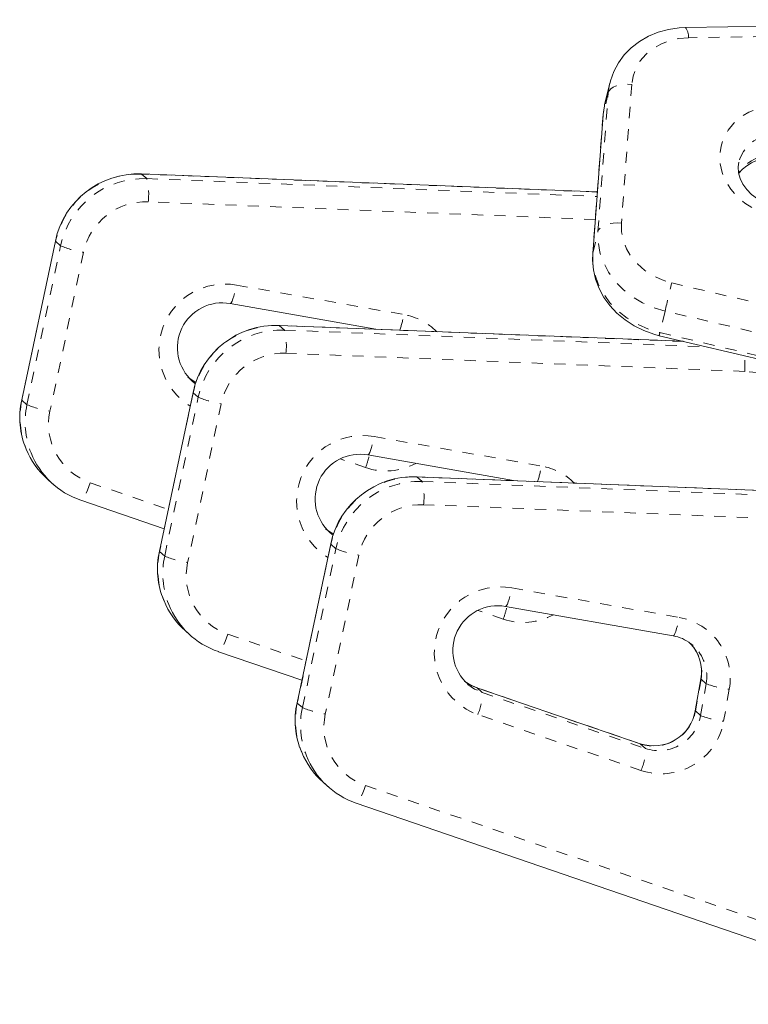
# Model space of a CAD drawing. Extents: x -72 to 423, y -16 to 524.
# Drawn here: x 144 to 150, y 99 to 108 of the extents above; entities that cross this region are included whole.
import ezdxf

# ---------------------------------------------------------------- set-up
doc = ezdxf.new("R2010")
doc.units = 0
doc.header["$LTSCALE"] = 0.125
doc.header["$MEASUREMENT"] = 0
doc.linetypes.add('PHANTOM', pattern=[0.5, 0.25, -0.05, 0.05, -0.05, 0.05, -0.05])
doc.layers.add('CONTOUR', color=7, linetype='CONTINUOUS')

msp = doc.modelspace()

# ---------------------------------------------------------------- linework, layer by layer
at = {"layer": 'CONTOUR', "linetype": 'Continuous', "lineweight": 15}
for p, q in [((153.65818, 108.14578), (149.58024, 108.07609)), ((148.90571, 107.57939), (148.85995, 107.38751)), ((148.90436, 107.57359), (148.90571, 107.57939)), ((148.85995, 107.38751), (148.8576, 107.3772)), ((148.84535, 107.29349), (148.75344, 106.05743)), ((148.79456, 106.61044), (144.73007, 106.77109)), ((143.96364, 106.17285), (143.66378, 104.75686)), ((145.52208, 105.6158), (146.82129, 105.38704)), ((149.56031, 105.27877), (145.95742, 105.42118)), ((149.34606, 105.32906), (154.79114, 104.05103)), ((145.19098, 104.82293), (144.89112, 103.40695)), ((146.74943, 104.26588), (148.04863, 104.03712)), ((143.89253, 104.05074), (143.938, 104.00995)), ((151.27506, 103.9096), (147.18476, 104.07127)), ((144.19097, 103.86156), (144.18939, 103.8625)), ((144.19097, 103.86156), (144.93351, 103.6071)), ((146.41833, 103.47302), (146.11847, 102.05703)), ((147.97677, 102.91597), (149.46948, 102.65314)), ((145.11987, 102.70083), (145.16535, 102.66004)), ((145.41831, 102.51165), (145.41674, 102.51259)), ((145.41831, 102.51165), (146.16085, 102.25719)), ((149.6486, 102.56618), (149.62648, 102.58451)), ((149.71791, 102.27051), (149.66798, 101.98649)), ((149.17651, 101.69188), (147.7208, 102.19074)), ((146.34722, 101.35092), (146.39269, 101.31012)), ((146.64566, 101.16173), (146.64408, 101.16267)), ((146.64566, 101.16173), (151.87658, 99.36915))]:
    msp.add_line(p, q, dxfattribs=at)
at = {"layer": 'CONTOUR', "linetype": 'PHANTOM', "lineweight": 0}
for p, q in [((153.68426, 108.05424), (149.60632, 107.98456)), ((148.89237, 107.49349), (148.90436, 107.57359)), ((149.10097, 107.56741), (149.00906, 106.33135)), ((148.80046, 106.25742), (148.89237, 107.49349)), ((148.89237, 107.49349), (148.84662, 107.3016)), ((148.8576, 107.3772), (148.84662, 107.3016)), ((148.84662, 107.3016), (148.7547, 106.06554)), ((148.84535, 107.29349), (148.84662, 107.3016)), ((144.73008, 106.77109), (144.73249, 106.76998)), ((144.73249, 106.76998), (144.77796, 106.72919)), ((148.79449, 106.60943), (144.73249, 106.76998)), ((144.77796, 106.72919), (148.7916, 106.57055)), ((148.77631, 106.36502), (144.79088, 106.52255)), ((148.7547, 106.06554), (148.80046, 106.25742)), ((143.96502, 106.17033), (143.66516, 104.75435)), ((143.71064, 104.71355), (144.0105, 106.12954)), ((143.96364, 106.17284), (143.96502, 106.17033)), ((144.0105, 106.12954), (143.96502, 106.17033)), ((144.21528, 106.07281), (143.91542, 104.65683)), ((148.75344, 106.05746), (148.7547, 106.06554)), ((145.57734, 105.78006), (147.07004, 105.51723)), ((149.45754, 105.79943), (154.90262, 104.52139)), ((149.39843, 105.54819), (149.35268, 105.35631)), ((154.84351, 104.27016), (149.39843, 105.54819)), ((145.95743, 105.42118), (145.95983, 105.42007)), ((145.95983, 105.42007), (146.00531, 105.37928)), ((149.56551, 105.27755), (145.95983, 105.42007)), ((146.00531, 105.37928), (149.7653, 105.23066)), ((149.35268, 105.35631), (154.79776, 104.07827)), ((150.10852, 105.01097), (146.01822, 105.17264)), ((145.18659, 104.9209), (145.21221, 104.90087)), ((145.19237, 104.82042), (144.89251, 103.40443)), ((145.19098, 104.82293), (145.19237, 104.82042)), ((145.23784, 104.77962), (145.19237, 104.82042)), ((143.66378, 104.75686), (143.66516, 104.75435)), ((143.66516, 104.75435), (143.71064, 104.71355)), ((144.93798, 103.36364), (145.23784, 104.77962)), ((145.44262, 104.7229), (145.14276, 103.30691)), ((146.80468, 104.43015), (148.29738, 104.16731)), ((146.72924, 104.15315), (146.50479, 104.23006)), ((144.27449, 104.01854), (144.97015, 103.78014)), ((147.18477, 104.07127), (147.18718, 104.07016)), ((147.18718, 104.07016), (147.23265, 104.02936)), ((151.27747, 103.90849), (147.18718, 104.07016)), ((147.23265, 104.02936), (151.32295, 103.86769)), ((151.33586, 103.66105), (147.24557, 103.82272)), ((146.41394, 103.57099), (146.43955, 103.55096)), ((144.89112, 103.40695), (144.89251, 103.40443)), ((144.89251, 103.40443), (144.93798, 103.36364)), ((146.41971, 103.4705), (146.11985, 102.05452)), ((146.16533, 102.01373), (146.46519, 103.42971)), ((146.41833, 103.47302), (146.41971, 103.4705)), ((146.46519, 103.42971), (146.41971, 103.4705)), ((146.66997, 103.37298), (146.37011, 101.957)), ((148.03203, 103.08023), (149.52473, 102.8174)), ((147.95659, 102.80323), (147.73214, 102.88015)), ((145.50183, 102.66862), (146.1975, 102.43023)), ((149.71929, 102.26798), (149.66936, 101.98396)), ((149.71929, 102.26798), (149.7179, 102.27049)), ((149.76476, 102.22719), (149.71929, 102.26798)), ((147.72087, 102.19071), (147.72237, 102.1898)), ((147.76785, 102.149), (147.72237, 102.1898)), ((149.17808, 101.69094), (147.72237, 102.1898)), ((149.71484, 101.94316), (149.76476, 102.22719)), ((149.97078, 102.17686), (149.92086, 101.89284)), ((147.76785, 102.149), (149.22355, 101.65015)), ((146.11847, 102.05703), (146.11985, 102.05452)), ((146.11985, 102.05452), (146.16533, 102.01373)), ((149.66798, 101.9865), (149.66936, 101.98396)), ((149.18394, 101.45332), (147.72823, 101.95217)), ((149.71484, 101.94316), (149.66936, 101.98396)), ((149.17651, 101.69188), (149.17808, 101.69094)), ((149.22355, 101.65015), (149.17808, 101.69094)), ((146.72918, 101.31871), (151.9601, 99.52613))]:
    msp.add_line(p, q, dxfattribs=at)
at = {"layer": 'CONTOUR', "linetype": 'Continuous', "lineweight": 15, "flags": 128}
for points in [[(149.58024, 108.07609), (149.52427, 108.07322), (149.42912, 108.0593), (149.33719, 108.03413), (149.25022, 107.99806), (149.16983, 107.95171), (149.0975, 107.89589), (149.03454, 107.83169), (148.98206, 107.76036), (148.94086, 107.68327), (148.91153, 107.60184), (148.90561, 107.57273)], [(148.85884, 107.3759), (148.84862, 107.32562), (148.84535, 107.29349)], [(150.37596, 106.4832), (150.34442, 106.49169), (150.28039, 106.51611), (150.22156, 106.54854), (150.16975, 106.58772), (150.12636, 106.63217), (150.09236, 106.68033), (150.06834, 106.73071), (150.05454, 106.78213), (150.0512, 106.83387), (150.05746, 106.87577)], [(148.75344, 106.05743), (148.75187, 106.00293), (148.75941, 105.91687), (148.77902, 105.83203), (148.8104, 105.74961), (148.85311, 105.67086), (148.90652, 105.59702), (148.96985, 105.52932), (149.04209, 105.46891), (149.12208, 105.41685), (149.20849, 105.37405), (149.29989, 105.34128), (149.34606, 105.32906)], [(145.21739, 104.91264), (145.17757, 104.93422), (145.15694, 104.95079)], [(145.17908, 104.92747), (145.18587, 104.92152), (145.18659, 104.9209)], [(146.44473, 103.56273), (146.40492, 103.58431), (146.38428, 103.60088)], [(146.40642, 103.57756), (146.41321, 103.57161), (146.41394, 103.57099)], [(147.63377, 102.22765), (147.64056, 102.2217), (147.64129, 102.22108)]]:
    msp.add_lwpolyline(points, dxfattribs=at)
at = {"layer": 'CONTOUR', "linetype": 'PHANTOM', "lineweight": 0, "flags": 128}
for points in [[(149.60632, 107.98456), (149.51998, 107.97712), (149.43704, 107.95796), (149.35955, 107.92756), (149.28941, 107.88665), (149.22836, 107.83625), (149.17789, 107.77761), (149.13926, 107.71215), (149.1134, 107.64151), (149.10097, 107.56741)], [(148.89237, 107.49349), (148.9004, 107.51178), (148.91526, 107.52853), (148.93638, 107.54308), (148.96295, 107.55488), (148.99393, 107.56347), (149.02816, 107.56853), (149.0643, 107.56986), (149.10097, 107.56741)], [(150.35599, 106.39661), (150.26785, 106.42362), (150.18467, 106.46198), (150.10853, 106.51072), (150.04128, 106.56864), (149.9846, 106.63433), (149.93987, 106.70615), (149.90821, 106.78234), (149.89039, 106.86102), (149.88686, 106.94024), (149.89769, 107.01806), (149.92263, 107.09255), (149.96106, 107.16187), (150.01202, 107.22433), (150.07427, 107.27837), (150.14626, 107.32266), (150.22623, 107.35612), (150.3122, 107.37791), (150.40205, 107.38749), (150.49356, 107.38465)], [(150.463, 107.12867), (150.3891, 107.13002), (150.31719, 107.11947), (150.24978, 107.09737), (150.18921, 107.0645), (150.13758, 107.02199), (150.0967, 106.97132), (150.06797, 106.91426), (150.05639, 106.87505)], [(149.00906, 106.33135), (148.97239, 106.3338), (148.93625, 106.33247), (148.90202, 106.32741), (148.87103, 106.31882), (148.84447, 106.30702), (148.82335, 106.29246), (148.80849, 106.27572), (148.80046, 106.25742)], [(149.00906, 106.33135), (149.0105, 106.2543), (149.0261, 106.17754), (149.05548, 106.10301), (149.09789, 106.03262), (149.15223, 105.96816), (149.21713, 105.91128), (149.29094, 105.86343), (149.37176, 105.82582), (149.45754, 105.79943)], [(149.39843, 105.54819), (149.29525, 105.57918), (149.19718, 105.62236), (149.10628, 105.67685), (149.0244, 105.74151), (148.95324, 105.81501), (148.89428, 105.89584), (148.84873, 105.98231), (148.81753, 106.07265), (148.80133, 106.16499), (148.80046, 106.25742)], [(148.7547, 106.06554), (148.75557, 105.97311), (148.77177, 105.88077), (148.80297, 105.79043), (148.84852, 105.70395), (148.90749, 105.62313), (148.97864, 105.54963), (149.06052, 105.48497), (149.15143, 105.43048), (149.24949, 105.3873), (149.35268, 105.35631)], [(145.52211, 105.61579), (145.5251, 105.61642), (145.53133, 105.62304), (145.53846, 105.63648), (145.54621, 105.65622), (145.55428, 105.6815), (145.56236, 105.71136), (145.57015, 105.74464), (145.57734, 105.78006)], [(145.21579, 104.91171), (145.20056, 104.91996), (145.14486, 104.95855)], [(146.74945, 104.26588), (146.75244, 104.26651), (146.75868, 104.27313), (146.76581, 104.28657), (146.77355, 104.30631), (146.78163, 104.33159), (146.78971, 104.36144), (146.79749, 104.39472), (146.80468, 104.43015)], [(144.27449, 104.01854), (144.26188, 103.98451), (144.24889, 103.95257), (144.23601, 103.92395), (144.22373, 103.89975), (144.21253, 103.8809), (144.20284, 103.86812), (144.19503, 103.86191), (144.19097, 103.86156)], [(146.44313, 103.56179), (146.42791, 103.57004), (146.37221, 103.60863)], [(147.9768, 102.91597), (147.97979, 102.91659), (147.98602, 102.92321), (147.99315, 102.93665), (148.0009, 102.95639), (148.00897, 102.98168), (148.01705, 103.01153), (148.02484, 103.04481), (148.03203, 103.08023)], [(149.46948, 102.65314), (149.47249, 102.65376), (149.47873, 102.66038), (149.48586, 102.67382), (149.4936, 102.69356), (149.50168, 102.71884), (149.50976, 102.7487), (149.51754, 102.78198), (149.52473, 102.8174)], [(145.50183, 102.66862), (145.48923, 102.63459), (145.47624, 102.60266), (145.46336, 102.57404), (145.45108, 102.54984), (145.43988, 102.53099), (145.43019, 102.51821), (145.42237, 102.512), (145.41831, 102.51165)], [(147.72237, 102.1898), (147.65525, 102.22013), (147.59956, 102.25872)], [(147.64129, 102.22108), (147.70072, 102.17934), (147.76785, 102.149)], [(146.72918, 101.31871), (146.71658, 101.28468), (146.70358, 101.25274), (146.6907, 101.22413), (146.67843, 101.19993), (146.66723, 101.18108), (146.65753, 101.1683), (146.64972, 101.16208), (146.64566, 101.16173)]]:
    msp.add_lwpolyline(points, dxfattribs=at)
at = {"layer": 'CONTOUR', "linetype": 'PHANTOM', "lineweight": 0}
for centre, radius, start, end in [((149.48352, 107.99905), 0.12366, 353.271332, 38.538562), ((150.36437, 106.5543), 0.38612, 82.128885, 143.658114), ((144.70519, 106.01397), 0.7565, 87.932185, 168.07179), ((144.75067, 105.97318), 0.7565, 87.932185, 168.07179), ((144.25656, 106.59288), 0.53892, 352.501861, 14.651336), ((144.77048, 105.95545), 0.56747, 87.94004, 168.063935), ((144.3511, 106.96114), 0.89865, 247.72704, 261.306897), ((145.47384, 105.20194), 0.58731, 79.85017, 238.320611), ((86.44941, 120.49014), 64.69808, 346.6470583, 346.8756223), ((146.29721, 105.64786), 0.78379, 339.912014, 350.405988), ((146.97524, 104.97632), 0.54915, 45.149742, 80.058904), ((145.93254, 104.66406), 0.7565, 87.932185, 168.07179), ((145.97801, 104.62327), 0.7565, 87.932185, 168.07179), ((145.48391, 105.24296), 0.53892, 352.501861, 14.651336), ((148.14119, 105.63612), 1.24338, 345.702513, 346.99457), ((145.99782, 104.60553), 0.56747, 87.94004, 168.063935), ((148.89926, 105.0822), 1.21135, 356.628614, 3.211061), ((150.07822, 104.2175), 0.79404, 5.51306, 87.812908), ((144.39186, 104.59931), 0.74305, 167.957178, 202.366078), ((144.43792, 104.55856), 0.74362, 167.969412, 201.695082), ((144.05124, 105.54515), 0.89865, 247.72704, 261.306897), ((145.57845, 105.61122), 0.89865, 247.72704, 261.306897), ((144.45432, 104.53984), 0.55145, 167.752171, 250.967335), ((146.70118, 103.85202), 0.58731, 79.85017, 238.320611), ((145.72138, 104.5143), 1.07062, 340.28549, 346.459108), ((146.90936, 104.68306), 0.55969, 251.227138, 298.419349), ((147.52456, 104.29794), 0.78379, 339.912014, 350.405988), ((148.20258, 103.62641), 0.54915, 45.149742, 80.058904), ((147.15988, 103.31415), 0.7565, 87.932185, 168.07179), ((147.20536, 103.27335), 0.7565, 87.932185, 168.07179), ((146.71125, 103.89305), 0.53892, 352.501861, 14.651336), ((147.22517, 103.25562), 0.56747, 87.94004, 168.063935), ((145.61921, 103.2494), 0.74305, 167.957178, 202.366078), ((146.80579, 104.26131), 0.89865, 247.72704, 261.306897), ((145.66527, 103.20864), 0.74362, 167.969412, 201.695082), ((145.27859, 104.19524), 0.89865, 247.72704, 261.306897), ((145.68166, 103.18993), 0.55145, 167.752171, 250.967335), ((147.92778, 102.50337), 0.58621, 79.756996, 250.097469), ((146.94872, 103.16439), 1.07062, 340.28549, 346.459108), ((148.13671, 103.33315), 0.55969, 251.227138, 298.419349), ((149.42855, 102.27485), 0.55101, 349.757155, 79.947767), ((149.35637, 102.33302), 0.3687, 349.839361, 47.990162), ((149.40185, 102.29223), 0.3687, 349.839361, 47.990162), ((150.06628, 103.01471), 0.84327, 249.049608, 263.497485), ((147.35868, 102.12896), 0.40966, 334.434191, 2.804182), ((146.84656, 101.89949), 0.74305, 167.957178, 202.366078), ((146.89261, 101.85873), 0.74362, 167.969412, 201.695082), ((146.50593, 102.84533), 0.89865, 247.72704, 261.306897), ((146.90901, 101.84001), 0.55145, 167.752171, 250.967335), ((149.29794, 102.04835), 0.37697, 251.461563, 350.164236), ((149.34331, 102.00772), 0.37709, 251.482981, 350.142818), ((150.01636, 102.73069), 0.84327, 249.049608, 263.497485), ((149.3638, 101.98929), 0.56535, 251.448544, 350.177255), ((148.81438, 101.63011), 0.40966, 334.434191, 2.804182)]:
    msp.add_arc(centre, radius, start, end, dxfattribs=at)
at = {"layer": 'CONTOUR', "linetype": 'Continuous', "lineweight": 15}
for centre, radius, start, end in [((150.34958, 106.52977), 0.38469, 81.498459, 139.82047), ((144.70226, 106.01665), 0.75496, 87.888779, 168.059446), ((145.45141, 105.22228), 0.39981, 79.818426, 228.648152), ((145.92961, 104.66673), 0.75496, 87.888779, 168.059446), ((144.34778, 104.59812), 0.70218, 166.93406, 203.490807), ((144.38119, 104.59528), 0.73165, 202.391969, 228.095106), ((144.42631, 104.55432), 0.73126, 201.722626, 251.096095), ((146.67876, 103.87237), 0.39981, 79.818426, 228.648152), ((147.15695, 103.31682), 0.75496, 87.888779, 168.059446), ((145.57512, 103.2482), 0.70218, 166.93406, 203.490807), ((145.60854, 103.24537), 0.73165, 202.391969, 228.095106), ((145.65365, 103.2044), 0.73126, 201.722626, 251.096095), ((147.9061, 102.52246), 0.39981, 79.818426, 228.648152), ((149.42077, 102.33183), 0.32498, 50.766547, 81.379724), ((149.35949, 102.33556), 0.36427, 349.713367, 42.905856), ((147.8179, 102.49581), 0.32015, 229.888152, 252.345168), ((146.80247, 101.89829), 0.70218, 166.93406, 203.490807), ((149.29573, 102.05025), 0.37767, 251.598793, 350.281208), ((146.83588, 101.89545), 0.73165, 202.391969, 228.095106), ((146.881, 101.85449), 0.73126, 201.722626, 251.096095)]:
    msp.add_arc(centre, radius, start, end, dxfattribs=at)

doc.saveas('drawing.dxf')
